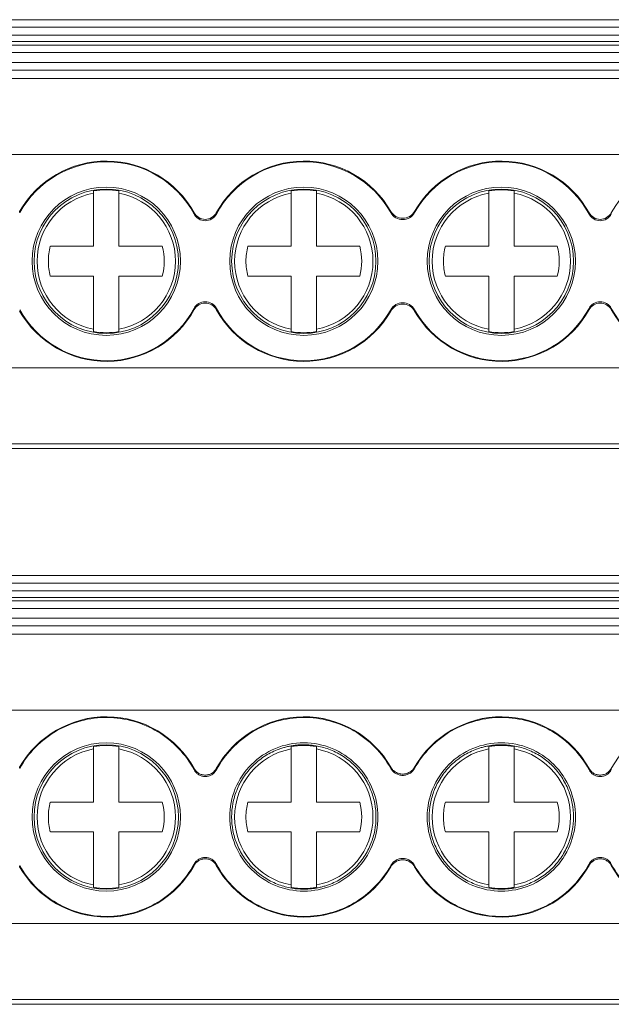
# Model space of a CAD drawing. Units: millimetres. Extents: x 1712 to 2095, y 1082 to 1215.
# Drawn here: x 1879 to 1902, y 1086 to 1125 of the extents above; entities that cross this region are included whole.
import ezdxf

# ---------------------------------------------------------------- set-up
doc = ezdxf.new("R2010")
doc.units = ezdxf.units.MM

# ---------------------------------------------------------------- blocks, each defined once
blk = doc.blocks.new('2')
at = {"color": 7, "linetype": 'Continuous', "lineweight": 15}
for p, q in [((1824, 1124.637), (1915.566, 1124.637)), ((1824, 1124.337), (1915.566, 1124.337)), ((1824, 1124.03), (1915.566, 1124.03)), ((1915.566, 1123.77), (1824, 1123.77)), ((1915.566, 1123.637), (1824, 1123.637)), ((1915.566, 1123.337), (1824, 1123.337)), ((1824, 1122.945), (1915.566, 1122.945)), ((1824, 1122.645), (1915.566, 1122.645)), ((1915.566, 1122.315), (1824, 1122.315)), ((1824, 1119.316), (1915.566, 1119.316)), ((1881.5, 1117.789), (1881.5, 1117.88)), ((1881.5, 1115.694), (1881.5, 1117.789)), ((1882.5, 1117.88), (1882.5, 1117.789)), ((1882.5, 1117.789), (1882.5, 1115.694)), ((1889.3, 1117.789), (1889.3, 1117.88)), ((1889.3, 1115.694), (1889.3, 1117.789)), ((1890.3, 1117.88), (1890.3, 1117.789)), ((1890.3, 1117.789), (1890.3, 1115.694)), ((1897.1, 1117.789), (1897.1, 1117.88)), ((1897.1, 1115.694), (1897.1, 1117.789)), ((1898.1, 1117.88), (1898.1, 1117.789)), ((1898.1, 1117.789), (1898.1, 1115.694)), ((1879.792, 1115.694), (1881.5, 1115.694)), ((1882.5, 1115.694), (1884.209, 1115.694)), ((1887.592, 1115.694), (1889.3, 1115.694)), ((1890.3, 1115.694), (1892.009, 1115.694)), ((1895.392, 1115.694), (1897.1, 1115.694)), ((1898.1, 1115.694), (1899.809, 1115.694)), ((1881.5, 1114.515), (1879.792, 1114.515)), ((1881.5, 1112.419), (1881.5, 1114.515)), ((1884.209, 1114.515), (1882.5, 1114.515)), ((1882.5, 1114.515), (1882.5, 1112.419)), ((1889.3, 1114.515), (1887.592, 1114.515)), ((1889.3, 1112.419), (1889.3, 1114.515)), ((1890.3, 1114.515), (1890.3, 1112.419)), ((1892.009, 1114.515), (1890.3, 1114.515)), ((1897.1, 1114.515), (1895.392, 1114.515)), ((1897.1, 1112.419), (1897.1, 1114.515)), ((1898.1, 1114.515), (1898.1, 1112.419)), ((1899.809, 1114.515), (1898.1, 1114.515)), ((1881.5, 1112.328), (1881.5, 1112.419)), ((1882.5, 1112.419), (1882.5, 1112.328)), ((1889.3, 1112.328), (1889.3, 1112.419)), ((1890.3, 1112.419), (1890.3, 1112.328)), ((1897.1, 1112.328), (1897.1, 1112.419)), ((1898.1, 1112.419), (1898.1, 1112.328)), ((1824, 1110.893), (1915.566, 1110.893)), ((1824, 1107.895), (1915.566, 1107.895)), ((1915.566, 1107.71), (1824, 1107.71)), ((1824, 1102.701), (1915.566, 1102.701)), ((1824, 1102.402), (1915.566, 1102.402)), ((1824, 1102.095), (1915.566, 1102.095)), ((1915.566, 1101.835), (1824, 1101.835)), ((1915.566, 1101.702), (1824, 1101.702)), ((1915.566, 1101.402), (1824, 1101.402)), ((1824, 1101.01), (1915.566, 1101.01)), ((1824, 1100.71), (1915.566, 1100.71)), ((1915.566, 1100.379), (1824, 1100.379)), ((1915.566, 1097.381), (1824, 1097.381)), ((1881.5, 1095.854), (1881.5, 1095.945)), ((1882.5, 1095.945), (1882.5, 1095.854)), ((1889.3, 1095.854), (1889.3, 1095.945)), ((1890.3, 1095.945), (1890.3, 1095.854)), ((1897.1, 1095.854), (1897.1, 1095.945)), ((1898.1, 1095.945), (1898.1, 1095.854)), ((1881.5, 1093.758), (1881.5, 1095.854)), ((1882.5, 1095.854), (1882.5, 1093.758)), ((1889.3, 1093.758), (1889.3, 1095.854)), ((1890.3, 1095.854), (1890.3, 1093.758)), ((1897.1, 1093.758), (1897.1, 1095.854)), ((1898.1, 1095.854), (1898.1, 1093.758)), ((1879.792, 1093.758), (1881.5, 1093.758)), ((1882.5, 1093.758), (1884.209, 1093.758)), ((1887.592, 1093.758), (1889.3, 1093.758)), ((1890.3, 1093.758), (1892.009, 1093.758)), ((1895.392, 1093.758), (1897.1, 1093.758)), ((1898.1, 1093.758), (1899.809, 1093.758)), ((1881.5, 1092.58), (1879.792, 1092.58)), ((1881.5, 1090.484), (1881.5, 1092.58)), ((1884.209, 1092.58), (1882.5, 1092.58)), ((1882.5, 1092.58), (1882.5, 1090.484)), ((1889.3, 1092.58), (1887.592, 1092.58)), ((1889.3, 1090.484), (1889.3, 1092.58)), ((1890.3, 1092.58), (1890.3, 1090.484)), ((1892.009, 1092.58), (1890.3, 1092.58)), ((1897.1, 1092.58), (1895.392, 1092.58)), ((1897.1, 1090.484), (1897.1, 1092.58)), ((1898.1, 1092.58), (1898.1, 1090.484)), ((1899.809, 1092.58), (1898.1, 1092.58)), ((1881.5, 1090.393), (1881.5, 1090.484)), ((1882.5, 1090.484), (1882.5, 1090.393)), ((1889.3, 1090.393), (1889.3, 1090.484)), ((1890.3, 1090.484), (1890.3, 1090.393)), ((1897.1, 1090.393), (1897.1, 1090.484)), ((1898.1, 1090.484), (1898.1, 1090.393)), ((1915.566, 1088.958), (1824, 1088.958)), ((1824, 1085.959), (1915.566, 1085.959)), ((1915.566, 1085.775), (1824, 1085.775))]:
    blk.add_line(p, q, dxfattribs=at)
for radius in [2.927, 2.85]:
    blk.add_circle((1882, 1093.169), radius, dxfattribs=at)
for centre, radius, start, end in [((1882.009, 1115.104), 3.953, 28.8952, 150.1897), ((1882.009, 1115.104), 3.927, 28.2753, 150.7811), ((1889.806, 1115.104), 3.953, 29.8103, 151.1048), ((1889.806, 1115.104), 3.927, 29.2189, 151.7247), ((1897.603, 1115.104), 3.953, 28.8952, 150.1897), ((1897.603, 1115.104), 3.927, 28.2753, 150.7811), ((1905.4, 1115.104), 3.953, 208.8952, 151.1048), ((1882, 1115.104), 2.927, 90, 270), ((1882, 1115.104), 2.85, 90, 270), ((1882, 1115.104), 2.731, 100.5492, 180), ((1882, 1115.104), 2.821, 79.7899, 100.2101), ((1882, 1115.104), 2.927, 270, 90), ((1882, 1115.104), 2.85, 270, 90), ((1882, 1115.104), 2.731, 0, 79.4508), ((1889.8, 1115.104), 2.927, 90, 270), ((1889.8, 1115.104), 2.85, 90, 270), ((1889.8, 1115.104), 2.731, 100.5492, 259.4508), ((1889.8, 1115.104), 2.821, 90, 100.2101), ((1889.8, 1115.104), 2.927, 270, 90), ((1889.8, 1115.104), 2.85, 270, 90), ((1889.8, 1115.104), 2.821, 79.7899, 90), ((1889.8, 1115.104), 2.731, 280.5492, 79.4508), ((1897.6, 1115.104), 2.927, 90, 270), ((1897.6, 1115.104), 2.85, 90, 270), ((1897.6, 1115.104), 2.731, 100.5492, 259.4508), ((1897.6, 1115.104), 2.821, 90, 100.2101), ((1897.6, 1115.104), 2.927, 270, 90), ((1897.6, 1115.104), 2.85, 270, 90), ((1897.6, 1115.104), 2.821, 79.7899, 90), ((1897.6, 1115.104), 2.731, 280.5492, 79.4508), ((1882, 1115.104), 2.286, 165.0621, 180), ((1882, 1115.104), 2.286, 345.0621, 14.9379), ((1889.8, 1115.104), 2.286, 165.0621, 180), ((1889.8, 1115.104), 2.286, 345.0621, 14.9379), ((1897.6, 1115.104), 2.286, 165.0621, 180), ((1897.6, 1115.104), 2.286, 345.0621, 14.9379), ((1882, 1115.104), 2.731, 180, 259.4508), ((1882, 1115.104), 2.286, 180, 194.9379), ((1882, 1115.104), 2.731, 280.5492, 0), ((1889.8, 1115.104), 2.286, 180, 194.9379), ((1897.6, 1115.104), 2.286, 180, 194.9379), ((1882.009, 1115.104), 3.953, 209.8103, 331.1048), ((1882.009, 1115.104), 3.927, 209.2189, 331.7247), ((1889.806, 1115.104), 3.953, 208.8952, 330.1897), ((1889.806, 1115.104), 3.927, 208.2753, 270), ((1889.806, 1115.104), 3.927, 270, 330.7811), ((1897.603, 1115.104), 3.953, 209.8103, 331.1048), ((1897.603, 1115.104), 3.927, 209.2189, 270), ((1897.603, 1115.104), 3.927, 270, 331.7247), ((1905.4, 1115.104), 3.927, 208.2753, 270), ((1882, 1115.104), 2.821, 259.7899, 280.2101), ((1889.8, 1115.104), 2.821, 259.7899, 270), ((1889.8, 1115.104), 2.821, 270, 280.2101), ((1897.6, 1115.104), 2.821, 259.7899, 270), ((1897.6, 1115.104), 2.821, 270, 280.2101), ((1882.009, 1093.169), 3.953, 28.8952, 150.1897), ((1889.806, 1093.169), 3.953, 29.8103, 151.1048), ((1897.603, 1093.169), 3.953, 28.8952, 150.1897), ((1905.4, 1093.169), 3.953, 90, 151.1048), ((1882, 1093.169), 2.821, 79.7899, 100.2101), ((1889.8, 1093.169), 2.821, 90, 100.2101), ((1889.8, 1093.169), 2.821, 79.7899, 90), ((1897.6, 1093.169), 2.821, 90, 100.2101), ((1897.6, 1093.169), 2.821, 79.7899, 90), ((1882, 1093.169), 2.731, 100.5492, 180), ((1882, 1093.169), 2.731, 0, 79.4508), ((1889.8, 1093.169), 2.731, 100.5492, 259.4508), ((1889.8, 1093.169), 2.731, 280.5492, 79.4508), ((1897.6, 1093.169), 2.731, 100.5492, 259.4508), ((1897.6, 1093.169), 2.731, 280.5492, 79.4508), ((1882, 1093.169), 2.286, 165.0621, 180), ((1882, 1093.169), 2.286, 345.0621, 14.9379), ((1889.8, 1093.169), 2.286, 165.0621, 180), ((1889.8, 1093.169), 2.286, 345.0621, 14.9379), ((1897.6, 1093.169), 2.286, 165.0621, 180), ((1897.6, 1093.169), 2.286, 345.0621, 14.9379), ((1882, 1093.169), 2.731, 180, 259.4508), ((1882, 1093.169), 2.286, 180, 194.9379), ((1882, 1093.169), 2.731, 280.5492, 0), ((1889.8, 1093.169), 2.286, 180, 194.9379), ((1897.6, 1093.169), 2.286, 180, 194.9379), ((1882.009, 1093.169), 3.953, 209.8103, 331.1048), ((1889.806, 1093.169), 3.953, 208.8952, 270), ((1897.603, 1093.169), 3.953, 209.8103, 331.1048), ((1905.4, 1093.169), 3.953, 208.8952, 270), ((1889.806, 1093.169), 3.953, 270, 330.1897), ((1882, 1093.169), 2.821, 259.7899, 280.2101), ((1889.8, 1093.169), 2.821, 259.7899, 270), ((1889.8, 1093.169), 2.821, 270, 280.2101), ((1897.6, 1093.169), 2.821, 259.7899, 270), ((1897.6, 1093.169), 2.821, 270, 280.2101)]:
    blk.add_arc(centre, radius, start, end, dxfattribs=at)
for points in [[(1878.579, 1117.07), (1878.58, 1117.054), (1878.581, 1117.037), (1878.582, 1117.021)], [(1885.467, 1116.965), (1885.468, 1116.981), (1885.469, 1116.998), (1885.47, 1117.015)], [(1886.345, 1117.015), (1886.346, 1116.998), (1886.347, 1116.981), (1886.348, 1116.965)], [(1893.233, 1117.021), (1893.234, 1117.037), (1893.235, 1117.054), (1893.236, 1117.07)], [(1894.173, 1117.07), (1894.174, 1117.054), (1894.175, 1117.037), (1894.176, 1117.021)], [(1901.062, 1116.965), (1901.063, 1116.981), (1901.063, 1116.998), (1901.064, 1117.015)], [(1901.939, 1117.015), (1901.94, 1116.998), (1901.941, 1116.981), (1901.942, 1116.965)], [(1885.47, 1113.194), (1885.469, 1113.211), (1885.468, 1113.227), (1885.467, 1113.244)], [(1886.348, 1113.244), (1886.347, 1113.227), (1886.346, 1113.211), (1886.345, 1113.194)], [(1893.236, 1113.139), (1893.235, 1113.155), (1893.234, 1113.171), (1893.233, 1113.187)], [(1894.176, 1113.187), (1894.175, 1113.171), (1894.174, 1113.155), (1894.173, 1113.139)], [(1901.064, 1113.194), (1901.063, 1113.211), (1901.063, 1113.227), (1901.062, 1113.244)], [(1901.942, 1113.244), (1901.941, 1113.227), (1901.94, 1113.211), (1901.939, 1113.194)], [(1878.579, 1095.134), (1878.58, 1095.118), (1878.581, 1095.102), (1878.582, 1095.086)], [(1885.467, 1095.029), (1885.468, 1095.046), (1885.469, 1095.063), (1885.47, 1095.079)], [(1886.345, 1095.079), (1886.346, 1095.063), (1886.347, 1095.046), (1886.348, 1095.029)], [(1893.233, 1095.086), (1893.234, 1095.102), (1893.235, 1095.118), (1893.236, 1095.134)], [(1894.173, 1095.134), (1894.174, 1095.118), (1894.175, 1095.102), (1894.176, 1095.086)], [(1901.062, 1095.029), (1901.063, 1095.046), (1901.063, 1095.063), (1901.064, 1095.079)], [(1901.939, 1095.079), (1901.94, 1095.063), (1901.941, 1095.046), (1901.942, 1095.029)], [(1878.582, 1091.252), (1878.581, 1091.236), (1878.58, 1091.22), (1878.579, 1091.204)], [(1885.47, 1091.259), (1885.469, 1091.276), (1885.468, 1091.292), (1885.467, 1091.309)], [(1886.348, 1091.309), (1886.347, 1091.292), (1886.346, 1091.276), (1886.345, 1091.259)], [(1893.236, 1091.204), (1893.235, 1091.22), (1893.234, 1091.236), (1893.233, 1091.252)], [(1894.176, 1091.252), (1894.175, 1091.236), (1894.174, 1091.22), (1894.173, 1091.204)], [(1901.064, 1091.259), (1901.063, 1091.276), (1901.063, 1091.292), (1901.062, 1091.309)], [(1901.942, 1091.309), (1901.941, 1091.292), (1901.94, 1091.276), (1901.939, 1091.259)]]:
    blk.add_open_spline(points, degree=3, dxfattribs=at)
for points, knots in [([(1886.348, 1116.965), (1886.305, 1116.885), (1886.241, 1116.818), (1886.088, 1116.727), (1885.998, 1116.702), (1885.818, 1116.701), (1885.728, 1116.726), (1885.574, 1116.818), (1885.51, 1116.885), (1885.467, 1116.965)], [0, 0, 0, 0, 0.25, 0.25, 0.5, 0.5, 0.75, 0.75, 1, 1, 1, 1]), ([(1885.47, 1117.015), (1885.513, 1116.936), (1885.577, 1116.871), (1885.729, 1116.781), (1885.818, 1116.756), (1885.996, 1116.756), (1886.085, 1116.781), (1886.238, 1116.871), (1886.302, 1116.936), (1886.345, 1117.015)], [0, 0, 0, 0, 0.25, 0.25, 0.5, 0.5, 0.75, 0.75, 1, 1, 1, 1]), ([(1894.176, 1117.021), (1894.129, 1116.937), (1894.06, 1116.867), (1893.896, 1116.771), (1893.801, 1116.745), (1893.609, 1116.745), (1893.514, 1116.771), (1893.349, 1116.867), (1893.28, 1116.937), (1893.233, 1117.021)], [0, 0, 0, 0, 0.25, 0.25, 0.5, 0.5, 0.75, 0.75, 1, 1, 1, 1]), ([(1893.236, 1117.07), (1893.284, 1116.987), (1893.352, 1116.918), (1893.515, 1116.824), (1893.609, 1116.798), (1893.799, 1116.798), (1893.893, 1116.823), (1894.057, 1116.918), (1894.126, 1116.987), (1894.173, 1117.07)], [0, 0, 0, 0, 0.25, 0.25, 0.5, 0.5, 0.75, 0.75, 1, 1, 1, 1]), ([(1901.942, 1116.965), (1901.899, 1116.885), (1901.835, 1116.818), (1901.682, 1116.727), (1901.592, 1116.702), (1901.412, 1116.701), (1901.322, 1116.726), (1901.168, 1116.818), (1901.104, 1116.885), (1901.062, 1116.965)], [0, 0, 0, 0, 0.25, 0.25, 0.5, 0.5, 0.75, 0.75, 1, 1, 1, 1]), ([(1901.064, 1117.015), (1901.107, 1116.936), (1901.171, 1116.871), (1901.323, 1116.781), (1901.412, 1116.756), (1901.59, 1116.756), (1901.679, 1116.781), (1901.832, 1116.871), (1901.896, 1116.936), (1901.939, 1117.015)], [0, 0, 0, 0, 0.25, 0.25, 0.5, 0.5, 0.75, 0.75, 1, 1, 1, 1]), ([(1885.467, 1113.244), (1885.51, 1113.324), (1885.574, 1113.39), (1885.727, 1113.482), (1885.817, 1113.507), (1885.997, 1113.507), (1886.087, 1113.482), (1886.241, 1113.39), (1886.305, 1113.324), (1886.348, 1113.244)], [0, 0, 0, 0, 0.25, 0.25, 0.5, 0.5, 0.75, 0.75, 1, 1, 1, 1]), ([(1886.345, 1113.194), (1886.302, 1113.273), (1886.238, 1113.338), (1886.086, 1113.428), (1885.997, 1113.452), (1885.819, 1113.453), (1885.73, 1113.428), (1885.577, 1113.338), (1885.513, 1113.273), (1885.47, 1113.194)], [0, 0, 0, 0, 0.25, 0.25, 0.5, 0.5, 0.75, 0.75, 1, 1, 1, 1]), ([(1893.233, 1113.187), (1893.28, 1113.271), (1893.349, 1113.341), (1893.513, 1113.438), (1893.608, 1113.464), (1893.8, 1113.464), (1893.895, 1113.438), (1894.06, 1113.341), (1894.129, 1113.271), (1894.176, 1113.187)], [0, 0, 0, 0, 0.25, 0.25, 0.5, 0.5, 0.75, 0.75, 1, 1, 1, 1]), ([(1894.173, 1113.139), (1894.126, 1113.222), (1894.057, 1113.29), (1893.894, 1113.385), (1893.8, 1113.411), (1893.61, 1113.411), (1893.516, 1113.385), (1893.352, 1113.291), (1893.284, 1113.222), (1893.236, 1113.139)], [0, 0, 0, 0, 0.25, 0.25, 0.5, 0.5, 0.75, 0.75, 1, 1, 1, 1]), ([(1901.062, 1113.244), (1901.104, 1113.324), (1901.168, 1113.39), (1901.322, 1113.482), (1901.412, 1113.507), (1901.591, 1113.507), (1901.681, 1113.482), (1901.835, 1113.39), (1901.899, 1113.324), (1901.942, 1113.244)], [0, 0, 0, 0, 0.25, 0.25, 0.5, 0.5, 0.75, 0.75, 1, 1, 1, 1]), ([(1901.939, 1113.194), (1901.896, 1113.273), (1901.832, 1113.338), (1901.68, 1113.428), (1901.591, 1113.452), (1901.413, 1113.453), (1901.324, 1113.428), (1901.171, 1113.338), (1901.107, 1113.273), (1901.064, 1113.194)], [0, 0, 0, 0, 0.25, 0.25, 0.5, 0.5, 0.75, 0.75, 1, 1, 1, 1]), ([(1878.582, 1095.086), (1878.923, 1095.697), (1879.431, 1096.213), (1880.641, 1096.916), (1881.342, 1097.102), (1882.741, 1097.09), (1883.438, 1096.893), (1884.636, 1096.17), (1885.136, 1095.646), (1885.467, 1095.029)], [0, 0, 0, 0, 0.25, 0.25, 0.5, 0.5, 0.75, 0.75, 1, 1, 1, 1]), ([(1886.348, 1095.029), (1886.679, 1095.646), (1887.179, 1096.17), (1888.377, 1096.893), (1889.074, 1097.09), (1890.473, 1097.102), (1891.174, 1096.916), (1892.384, 1096.213), (1892.892, 1095.697), (1893.233, 1095.086)], [0, 0, 0, 0, 0.25, 0.25, 0.5, 0.5, 0.75, 0.75, 1, 1, 1, 1]), ([(1894.176, 1095.086), (1894.517, 1095.697), (1895.025, 1096.213), (1896.235, 1096.916), (1896.936, 1097.102), (1898.335, 1097.09), (1899.032, 1096.893), (1900.231, 1096.17), (1900.73, 1095.646), (1901.062, 1095.029)], [0, 0, 0, 0, 0.25, 0.25, 0.5, 0.5, 0.75, 0.75, 1, 1, 1, 1]), ([(1889.8, 1096.097), (1889.417, 1096.097), (1889.034, 1096.02), (1888.326, 1095.727), (1888.001, 1095.51), (1887.459, 1094.968), (1887.242, 1094.643), (1886.949, 1093.935), (1886.873, 1093.552), (1886.873, 1092.786), (1886.949, 1092.403), (1887.242, 1091.695), (1887.459, 1091.37), (1888.001, 1090.828), (1888.326, 1090.611), (1889.034, 1090.318), (1889.417, 1090.242), (1889.8, 1090.242)], [0, 0, 0, 0, 0.125, 0.125, 0.25, 0.25, 0.375, 0.375, 0.5, 0.5, 0.625, 0.625, 0.75, 0.75, 0.875, 0.875, 1, 1, 1, 1]), ([(1889.8, 1096.019), (1889.749, 1096.018), (1889.646, 1096.017), (1889.493, 1096.004), (1889.341, 1095.984), (1889.191, 1095.955), (1889.042, 1095.918), (1888.895, 1095.873), (1888.617, 1095.772), (1888.224, 1095.569), (1887.771, 1095.198), (1887.4, 1094.746), (1887.139, 1094.239), (1886.983, 1093.707), (1886.934, 1093.169), (1886.983, 1092.632), (1887.139, 1092.1), (1887.4, 1091.593), (1887.771, 1091.14), (1888.224, 1090.769), (1888.651, 1090.549), (1889.004, 1090.428), (1889.265, 1090.365), (1889.531, 1090.326), (1889.71, 1090.322), (1889.8, 1090.319)], [0, 0, 0, 0, 0.017294, 0.034461, 0.05155, 0.068611, 0.085694, 0.102851, 0.12013, 0.185079, 0.250088, 0.315037, 0.380046, 0.44, 0.500014, 0.559969, 0.619983, 0.684932, 0.749941, 0.814889, 0.879898, 0.910025, 0.939905, 0.969806, 1, 1, 1, 1]), ([(1889.8, 1090.242), (1890.183, 1090.242), (1890.566, 1090.318), (1891.274, 1090.611), (1891.599, 1090.828), (1892.141, 1091.37), (1892.358, 1091.695), (1892.651, 1092.403), (1892.728, 1092.786), (1892.728, 1093.552), (1892.651, 1093.935), (1892.358, 1094.643), (1892.141, 1094.968), (1891.599, 1095.51), (1891.274, 1095.727), (1890.566, 1096.02), (1890.183, 1096.097), (1889.8, 1096.097)], [0, 0, 0, 0, 0.125, 0.125, 0.25, 0.25, 0.375, 0.375, 0.5, 0.5, 0.625, 0.625, 0.75, 0.75, 0.875, 0.875, 1, 1, 1, 1]), ([(1889.8, 1090.319), (1889.852, 1090.32), (1889.954, 1090.322), (1890.108, 1090.334), (1890.259, 1090.355), (1890.409, 1090.383), (1890.558, 1090.42), (1890.705, 1090.465), (1890.983, 1090.567), (1891.376, 1090.769), (1891.829, 1091.14), (1892.2, 1091.593), (1892.461, 1092.1), (1892.617, 1092.632), (1892.667, 1093.169), (1892.617, 1093.706), (1892.461, 1094.238), (1892.2, 1094.745), (1891.829, 1095.198), (1891.377, 1095.569), (1890.949, 1095.789), (1890.596, 1095.91), (1890.335, 1095.973), (1890.069, 1096.012), (1889.89, 1096.017), (1889.8, 1096.019)], [0, 0, 0, 0, 0.017294, 0.034461, 0.05155, 0.068611, 0.085694, 0.102851, 0.12013, 0.185079, 0.250088, 0.315037, 0.380046, 0.44, 0.500014, 0.559969, 0.619983, 0.684932, 0.749941, 0.814889, 0.879898, 0.910025, 0.939905, 0.969806, 1, 1, 1, 1]), ([(1897.6, 1096.097), (1897.217, 1096.097), (1896.834, 1096.02), (1896.126, 1095.727), (1895.801, 1095.51), (1895.259, 1094.968), (1895.042, 1094.643), (1894.749, 1093.935), (1894.673, 1093.552), (1894.673, 1092.786), (1894.749, 1092.403), (1895.042, 1091.695), (1895.259, 1091.37), (1895.801, 1090.828), (1896.126, 1090.611), (1896.834, 1090.318), (1897.217, 1090.242), (1897.6, 1090.242)], [0, 0, 0, 0, 0.125, 0.125, 0.25, 0.25, 0.375, 0.375, 0.5, 0.5, 0.625, 0.625, 0.75, 0.75, 0.875, 0.875, 1, 1, 1, 1]), ([(1897.6, 1096.019), (1897.549, 1096.018), (1897.446, 1096.017), (1897.293, 1096.004), (1897.141, 1095.984), (1896.991, 1095.955), (1896.842, 1095.918), (1896.695, 1095.873), (1896.417, 1095.772), (1896.024, 1095.569), (1895.571, 1095.198), (1895.2, 1094.746), (1894.939, 1094.239), (1894.783, 1093.707), (1894.734, 1093.169), (1894.783, 1092.632), (1894.939, 1092.1), (1895.2, 1091.593), (1895.571, 1091.14), (1896.024, 1090.769), (1896.451, 1090.549), (1896.804, 1090.428), (1897.065, 1090.365), (1897.331, 1090.326), (1897.51, 1090.322), (1897.6, 1090.319)], [0, 0, 0, 0, 0.017294, 0.034461, 0.05155, 0.068611, 0.085694, 0.102851, 0.12013, 0.185079, 0.250088, 0.315037, 0.380046, 0.44, 0.500014, 0.559969, 0.619983, 0.684932, 0.749941, 0.814889, 0.879898, 0.910025, 0.939905, 0.969806, 1, 1, 1, 1]), ([(1897.6, 1090.242), (1897.983, 1090.242), (1898.366, 1090.318), (1899.074, 1090.611), (1899.399, 1090.828), (1899.941, 1091.37), (1900.158, 1091.695), (1900.451, 1092.403), (1900.528, 1092.786), (1900.528, 1093.552), (1900.451, 1093.935), (1900.158, 1094.643), (1899.941, 1094.968), (1899.399, 1095.51), (1899.074, 1095.727), (1898.366, 1096.02), (1897.983, 1096.097), (1897.6, 1096.097)], [0, 0, 0, 0, 0.125, 0.125, 0.25, 0.25, 0.375, 0.375, 0.5, 0.5, 0.625, 0.625, 0.75, 0.75, 0.875, 0.875, 1, 1, 1, 1]), ([(1897.6, 1090.319), (1897.652, 1090.32), (1897.754, 1090.322), (1897.908, 1090.334), (1898.059, 1090.355), (1898.209, 1090.383), (1898.358, 1090.42), (1898.505, 1090.465), (1898.783, 1090.567), (1899.176, 1090.769), (1899.629, 1091.14), (1900, 1091.593), (1900.261, 1092.1), (1900.417, 1092.632), (1900.467, 1093.169), (1900.417, 1093.706), (1900.261, 1094.238), (1900, 1094.745), (1899.629, 1095.198), (1899.177, 1095.569), (1898.749, 1095.789), (1898.396, 1095.91), (1898.135, 1095.973), (1897.869, 1096.012), (1897.69, 1096.017), (1897.6, 1096.019)], [0, 0, 0, 0, 0.017294, 0.034461, 0.05155, 0.068611, 0.085694, 0.102851, 0.12013, 0.185079, 0.250088, 0.315037, 0.380046, 0.44, 0.500014, 0.559969, 0.619983, 0.684932, 0.749941, 0.814889, 0.879898, 0.910025, 0.939905, 0.969806, 1, 1, 1, 1]), ([(1885.467, 1095.029), (1885.479, 1095.01), (1885.502, 1094.971), (1885.545, 1094.92), (1885.595, 1094.874), (1885.669, 1094.823), (1885.773, 1094.778), (1885.907, 1094.76), (1886.042, 1094.778), (1886.166, 1094.832), (1886.275, 1094.915), (1886.323, 1094.991), (1886.348, 1095.029)], [0, 0, 0, 0, 0.063354, 0.125437, 0.187381, 0.250323, 0.374943, 0.500536, 0.624962, 0.750414, 0.874439, 1, 1, 1, 1]), ([(1885.47, 1095.079), (1885.482, 1095.06), (1885.504, 1095.022), (1885.562, 1094.955), (1885.65, 1094.885), (1885.774, 1094.833), (1885.907, 1094.815), (1886.04, 1094.833), (1886.164, 1094.885), (1886.252, 1094.955), (1886.31, 1095.022), (1886.333, 1095.06), (1886.345, 1095.079)], [0, 0, 0, 0, 0.062599, 0.124941, 0.249839, 0.374798, 0.499652, 0.624262, 0.749841, 0.874571, 0.936918, 1, 1, 1, 1]), ([(1893.233, 1095.086), (1893.246, 1095.066), (1893.271, 1095.025), (1893.318, 1094.97), (1893.371, 1094.923), (1893.45, 1094.869), (1893.561, 1094.822), (1893.705, 1094.804), (1893.848, 1094.822), (1893.98, 1094.879), (1894.096, 1094.966), (1894.149, 1095.046), (1894.176, 1095.086)], [0, 0, 0, 0, 0.06335, 0.125471, 0.18746, 0.250423, 0.375069, 0.500631, 0.625053, 0.750439, 0.874497, 1, 1, 1, 1]), ([(1893.236, 1095.134), (1893.249, 1095.114), (1893.274, 1095.074), (1893.336, 1095.003), (1893.43, 1094.93), (1893.562, 1094.875), (1893.704, 1094.856), (1893.846, 1094.875), (1893.978, 1094.93), (1894.072, 1095.003), (1894.135, 1095.074), (1894.16, 1095.114), (1894.173, 1095.134)], [0, 0, 0, 0, 0.062578, 0.124916, 0.249817, 0.374767, 0.499593, 0.624888, 0.749756, 0.874353, 0.936832, 1, 1, 1, 1]), ([(1901.062, 1095.029), (1901.073, 1095.01), (1901.096, 1094.971), (1901.139, 1094.92), (1901.189, 1094.874), (1901.263, 1094.823), (1901.367, 1094.778), (1901.501, 1094.76), (1901.637, 1094.778), (1901.76, 1094.832), (1901.869, 1094.915), (1901.917, 1094.991), (1901.942, 1095.029)], [0, 0, 0, 0, 0.0633536, 0.1254372, 0.1873811, 0.2503232, 0.3749426, 0.5005356, 0.6249617, 0.7504136, 0.8744393, 1, 1, 1, 1]), ([(1901.064, 1095.079), (1901.076, 1095.06), (1901.099, 1095.022), (1901.156, 1094.955), (1901.244, 1094.885), (1901.368, 1094.833), (1901.501, 1094.815), (1901.634, 1094.833), (1901.758, 1094.885), (1901.846, 1094.955), (1901.904, 1095.022), (1901.927, 1095.06), (1901.939, 1095.079)], [0, 0, 0, 0, 0.062599, 0.124941, 0.249839, 0.374798, 0.499652, 0.624262, 0.749841, 0.874571, 0.936918, 1, 1, 1, 1]), ([(1885.467, 1091.309), (1885.136, 1090.693), (1884.636, 1090.168), (1883.438, 1089.445), (1882.741, 1089.248), (1881.342, 1089.236), (1880.641, 1089.422), (1879.431, 1090.125), (1878.923, 1090.641), (1878.582, 1091.252)], [0, 0, 0, 0, 0.25, 0.25, 0.5, 0.5, 0.75, 0.75, 1, 1, 1, 1]), ([(1886.348, 1091.309), (1886.336, 1091.328), (1886.313, 1091.367), (1886.27, 1091.419), (1886.22, 1091.464), (1886.146, 1091.515), (1886.042, 1091.56), (1885.908, 1091.578), (1885.773, 1091.56), (1885.649, 1091.506), (1885.54, 1091.423), (1885.492, 1091.347), (1885.467, 1091.309)], [0, 0, 0, 0, 0.063354, 0.125437, 0.187381, 0.250323, 0.374943, 0.500536, 0.624962, 0.750414, 0.874439, 1, 1, 1, 1]), ([(1886.345, 1091.259), (1886.333, 1091.278), (1886.31, 1091.316), (1886.253, 1091.383), (1886.165, 1091.453), (1886.041, 1091.505), (1885.908, 1091.523), (1885.775, 1091.505), (1885.651, 1091.453), (1885.563, 1091.384), (1885.505, 1091.316), (1885.482, 1091.278), (1885.47, 1091.259)], [0, 0, 0, 0, 0.062599, 0.124941, 0.249839, 0.374798, 0.499652, 0.624262, 0.749841, 0.874571, 0.936918, 1, 1, 1, 1]), ([(1889.806, 1089.242), (1889.101, 1089.242), (1888.397, 1089.436), (1887.186, 1090.16), (1886.682, 1090.688), (1886.348, 1091.309)], [0, 0, 0, 0, 0.5, 0.5, 1, 1, 1, 1]), ([(1893.233, 1091.252), (1892.894, 1090.646), (1892.392, 1090.133), (1891.194, 1089.43), (1890.5, 1089.242), (1889.806, 1089.242)], [0, 0, 0, 0, 0.5, 0.5, 1, 1, 1, 1]), ([(1894.176, 1091.252), (1894.163, 1091.273), (1894.138, 1091.314), (1894.091, 1091.368), (1894.038, 1091.415), (1893.959, 1091.469), (1893.848, 1091.517), (1893.705, 1091.535), (1893.561, 1091.517), (1893.429, 1091.459), (1893.313, 1091.372), (1893.26, 1091.292), (1893.233, 1091.252)], [0, 0, 0, 0, 0.06335, 0.125471, 0.18746, 0.250423, 0.375069, 0.500631, 0.625053, 0.750439, 0.874497, 1, 1, 1, 1]), ([(1894.173, 1091.204), (1894.16, 1091.224), (1894.135, 1091.264), (1894.073, 1091.335), (1893.979, 1091.408), (1893.847, 1091.463), (1893.705, 1091.482), (1893.563, 1091.463), (1893.431, 1091.408), (1893.337, 1091.335), (1893.274, 1091.264), (1893.249, 1091.224), (1893.236, 1091.204)], [0, 0, 0, 0, 0.062578, 0.124916, 0.249817, 0.374767, 0.499593, 0.624888, 0.749756, 0.874353, 0.936832, 1, 1, 1, 1]), ([(1901.062, 1091.309), (1900.73, 1090.693), (1900.231, 1090.168), (1899.032, 1089.445), (1898.335, 1089.248), (1896.936, 1089.236), (1896.235, 1089.422), (1895.025, 1090.125), (1894.517, 1090.641), (1894.176, 1091.252)], [0, 0, 0, 0, 0.25, 0.25, 0.5, 0.5, 0.75, 0.75, 1, 1, 1, 1]), ([(1901.942, 1091.309), (1901.93, 1091.328), (1901.907, 1091.367), (1901.864, 1091.419), (1901.814, 1091.464), (1901.741, 1091.515), (1901.636, 1091.56), (1901.502, 1091.578), (1901.367, 1091.56), (1901.243, 1091.506), (1901.134, 1091.423), (1901.086, 1091.347), (1901.062, 1091.309)], [0, 0, 0, 0, 0.063354, 0.125437, 0.187381, 0.250323, 0.374943, 0.500536, 0.624962, 0.750414, 0.874439, 1, 1, 1, 1]), ([(1901.939, 1091.259), (1901.928, 1091.278), (1901.905, 1091.316), (1901.847, 1091.383), (1901.759, 1091.453), (1901.635, 1091.505), (1901.502, 1091.523), (1901.369, 1091.505), (1901.245, 1091.453), (1901.157, 1091.384), (1901.099, 1091.316), (1901.076, 1091.278), (1901.064, 1091.259)], [0, 0, 0, 0, 0.062599, 0.124941, 0.249839, 0.374798, 0.499652, 0.624262, 0.749841, 0.874571, 0.936918, 1, 1, 1, 1]), ([(1905.4, 1089.242), (1904.695, 1089.242), (1903.991, 1089.436), (1902.78, 1090.16), (1902.276, 1090.688), (1901.942, 1091.309)], [0, 0, 0, 0, 0.5, 0.5, 1, 1, 1, 1])]:
    blk.add_open_spline(points, degree=3, knots=knots, dxfattribs=at)

msp = doc.modelspace()

# ---------------------------------------------------------------- block references
msp.add_blockref('2', (0, 0))

doc.saveas('drawing.dxf')
